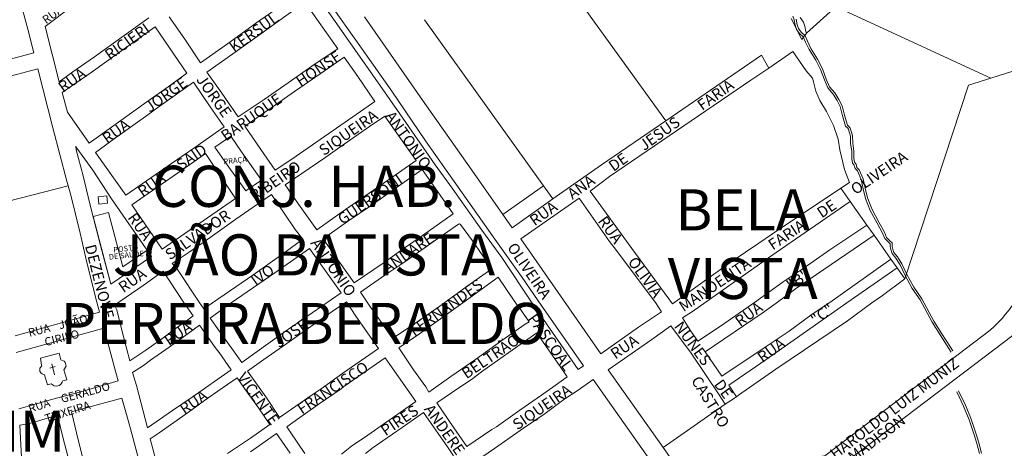
# Model space of a CAD drawing. Extents: x 394629 to 415711, y 7526304 to 7554732.
# Drawn here: x 405088 to 405806, y 7535883 to 7536196 of the extents above; entities that cross this region are included whole.
import ezdxf

# ---------------------------------------------------------------- set-up
doc = ezdxf.new("R2010")
doc.units = 0
doc.header["$LTSCALE"] = 2
for name, color, linetype in [('PROVISORIO', 2, 'Continuous'), ('QD_POLY_EXPLOD', 252, 'Continuous'), ('TXT_BAIRROS_P', 4, 'Continuous')]:
    doc.layers.add(name, color=color, linetype=linetype)
doc.styles.add('STYLE-INTL_ENGINEERING', font='simplex.shx')
doc.styles.add('VERDANA', font='verdana.ttf')

# ---------------------------------------------------------------- blocks, each defined once
blk = doc.blocks.new('MUNICÍPIO')
at = {"layer": 'QD_POLY_EXPLOD', "lineweight": 0}
for p, q in [((2774.70908, -8024.48617), (2870.7411, -8158.02679)), ((2405.89405, -8091.11379), (2394.49405, -8049.01379)), ((2438.19405, -8074.31379), (2418.29405, -8089.11379)), ((2607.69405, -8071.41379), (2581.79405, -8090.21379)), ((2619.29405, -8088.01379), (2607.69405, -8071.41379)), ((2574.29405, -8085.11379), (2587.49405, -8075.91379)), ((2993.16219, -8076.31416), (2973.38989, -8093.95514)), ((3107.6908, -8126.78698), (2994.93956, -8074.72839)), ((2475.99405, -8095.71379), (2493.99405, -8082.71379)), ((2508.79405, -8082.21379), (2520.29405, -8098.41379)), ((2551.29405, -8101.71379), (2574.29405, -8085.11379)), ((2631.79405, -8105.31379), (2619.29405, -8088.01379)), ((2651.18956, -8082.16012, 837.97752), (2693.58897, -8142.74371, 837.97752)), ((2788.42319, -8214.79692), (2694.83128, -8084.1802)), ((2969.90176, -8098.67232), (2962.24371, -8083.22198)), ((2968.73578, -8082.55647, 837.97752), (2971.10799, -8085.87517, 837.97752)), ((2971.10799, -8085.87517, 837.97752), (2972.23625, -8088.93547, 837.97752)), ((2972.23625, -8088.93547, 837.97752), (2973.01747, -8092.83867, 837.97752)), ((2410.23843, -8108.27647), (2405.89405, -8091.11379)), ((2418.29405, -8089.11379), (2423.49405, -8109.31379)), ((2454.29405, -8111.21379), (2475.99405, -8095.71379)), ((2498.69405, -8089.41379), (2472.69405, -8107.91379)), ((2505.99405, -8100.11379), (2498.69405, -8089.41379)), ((2581.79405, -8090.21379), (2567.79405, -8100.01379)), ((2973.38989, -8093.95514), (2969.90176, -8098.67232)), ((2973.01747, -8092.83867), (2973.38989, -8093.95514)), ((2521.59405, -8123.11379), (2505.99405, -8100.11379)), ((2520.29405, -8098.41379), (2531.69405, -8115.61379)), ((2531.69405, -8115.61379), (2551.29405, -8101.71379)), ((2567.79405, -8100.01379), (2549.29405, -8113.31379)), ((2384.66868, -8115.13264), (2410.23843, -8108.27647)), ((2423.49405, -8109.31379), (2428.59405, -8129.41379)), ((2472.69405, -8107.91379), (2451.89405, -8122.61379)), ((2615.19405, -8116.41379), (2631.79405, -8105.31379)), ((2870.7411, -8158.02679), (2940.56989, -8110.06523)), ((2940.56989, -8110.06523), (2945.84786, -8119.43777)), ((2945.84786, -8119.43777), (2963.39564, -8107.47087)), ((2963.39564, -8107.47087), (2973.24323, -8121.52303)), ((2438.49405, -8122.31379), (2454.29405, -8111.21379)), ((2549.29405, -8113.31379), (2536.19405, -8122.41379)), ((2595.59405, -8130.11379), (2615.19405, -8116.41379)), ((2636.49405, -8111.51379), (2625.99405, -8118.81379)), ((2646.29405, -8125.71379), (2636.49405, -8111.51379)), ((2413.1834, -8119.91071), (2385.49771, -8127.33424)), ((2424.09405, -8163.01379), (2413.1834, -8119.91071)), ((2428.59405, -8129.41379), (2438.49405, -8122.31379)), ((2451.89405, -8122.61379), (2430.89405, -8137.31379)), ((2507.99405, -8133.11379), (2521.59405, -8123.11379)), ((2536.19405, -8122.41379), (2547.29405, -8137.71379)), ((2625.99405, -8118.81379), (2600.19405, -8136.61379)), ((2945.84786, -8119.43777), (2932.86269, -8128.29316)), ((2973.24323, -8121.52303), (2977.71777, -8126.73755)), ((2526.59405, -8129.81379), (2501.39405, -8147.41379)), ((2538.69405, -8147.61379), (2526.59405, -8129.81379)), ((2577.99405, -8142.41379), (2595.59405, -8130.11379)), ((2658.79405, -8143.81379), (2646.29405, -8125.71379)), ((2932.86269, -8128.29316), (2829.89405, -8198.51379)), ((2977.71777, -8126.73755), (2978.45705, -8129.39611)), ((2978.45705, -8129.39611), (2980.1072, -8136.40138)), ((3045.14037, -8273.21682), (3091.49913, -8131.93889)), ((3091.49913, -8131.93889), (3107.6908, -8126.78698)), ((2430.89405, -8137.31379), (2434.59405, -8151.71379)), ((2488.49405, -8147.01379), (2507.99405, -8133.11379)), ((2547.29405, -8137.71379), (2559.19405, -8155.11379)), ((2600.19405, -8136.61379), (2581.49405, -8149.71379)), ((2980.1072, -8136.40138), (2983.16026, -8143.0089)), ((2559.19405, -8155.11379), (2577.99405, -8142.41379)), ((2637.19405, -8158.91379), (2656.29405, -8145.61379)), ((2656.29405, -8145.61379), (2658.79405, -8143.81379)), ((2693.58897, -8142.74371, 837.97752), (2729.31865, -8193.79705, 837.97752)), ((2983.16026, -8143.0089), (2988.08121, -8151.08438)), ((2434.59405, -8151.71379), (2450.39405, -8174.21379)), ((2468.49405, -8161.21379), (2488.19405, -8147.21379)), ((2493.29405, -8153.51379), (2469.69405, -8170.21379)), ((2488.19405, -8147.21379), (2488.49405, -8147.01379)), ((2501.39405, -8147.41379), (2493.29405, -8153.51379)), ((2548.99405, -8162.41379), (2538.69405, -8147.61379)), ((2581.49405, -8149.71379), (2563.99405, -8161.91379)), ((2988.08121, -8151.08438), (2993.15123, -8161.21316)), ((2618.79405, -8171.61379), (2637.19405, -8158.91379)), ((2665.99405, -8154.51379), (2654.79405, -8162.01379)), ((2677.69405, -8171.01379), (2665.99405, -8154.51379)), ((2823.89405, -8190.01379), (2870.7411, -8158.02679)), ((2434.19405, -8202.01379), (2424.09405, -8163.01379)), ((2450.39405, -8174.21379), (2468.49405, -8161.21379)), ((2527.49405, -8177.31379), (2548.99405, -8162.41379)), ((2563.99405, -8161.91379), (2575.59405, -8178.71379)), ((2654.79405, -8162.01379), (2633.19405, -8177.11379)), ((2993.15123, -8161.21316), (2996.5538, -8171.40945)), ((2469.69405, -8170.21379), (2455.09405, -8181.11379)), ((2553.69405, -8169.11379), (2542.19405, -8177.11379)), ((2561.49405, -8180.41379), (2553.69405, -8169.11379)), ((2598.19405, -8185.81379), (2618.79405, -8171.61379)), ((2688.79405, -8186.81379), (2677.69405, -8171.01379)), ((2996.5538, -8171.40945), (2997.81423, -8178.96397)), ((2441.59405, -8177.81379), (2440.69405, -8176.41379)), ((2440.69405, -8176.41379), (2440.89405, -8179.01379)), ((2440.89405, -8179.01379), (2445.99405, -8197.91379)), ((2453.09405, -8193.91379), (2441.59405, -8177.81379)), ((2455.09405, -8181.11379), (2477.19405, -8212.21379)), ((2510.49405, -8189.01379), (2527.49405, -8177.31379)), ((2535.29405, -8181.81379), (2526.89405, -8187.81379)), ((2542.19405, -8191.91379), (2535.29405, -8181.81379)), ((2542.19405, -8177.11379), (2551.09405, -8190.01379)), ((2575.99405, -8201.11379), (2561.49405, -8180.41379)), ((2575.59405, -8178.71379), (2586.09405, -8193.91379)), ((2633.19405, -8177.11379), (2623.09405, -8184.31379)), ((2997.81423, -8178.96397), (3001.21746, -8193.31705)), ((2477.19405, -8212.21379), (2510.49405, -8189.01379)), ((2526.89405, -8187.81379), (2502.99405, -8204.31379)), ((2586.09405, -8193.91379), (2598.19405, -8185.81379)), ((2623.09405, -8184.31379), (2593.29405, -8204.61379)), ((2667.99405, -8201.51379), (2688.79405, -8186.81379)), ((2466.79405, -8214.71379), (2453.09405, -8193.91379)), ((2557.19405, -8214.51379), (2542.19405, -8191.91379)), ((2551.09405, -8190.01379), (2564.59405, -8209.01379)), ((2693.29405, -8193.51379), (2673.49405, -8207.21379)), ((2709.79405, -8217.01379), (2693.29405, -8193.51379)), ((2729.31865, -8193.79705, 837.97752), (2758.79405, -8235.91379, 837.97752)), ((2788.42319, -8214.79692), (2823.89405, -8190.01379)), ((3001.21746, -8193.31705), (3004.69076, -8202.8581)), ((2435.12405, -8205.25276), (2434.19405, -8202.01379)), ((2445.99405, -8197.91379), (2449.79405, -8213.31379)), ((2564.59405, -8209.01379), (2575.99405, -8201.11379)), ((2637.39405, -8222.61379), (2667.99405, -8201.51379)), ((2829.89405, -8198.51379), (2815.59405, -8209.11379)), ((3004.69076, -8202.8581), (2998.44784, -8207.04508)), ((2435.12405, -8205.25276), (2390.81589, -8216.78092)), ((2437.09405, -8212.11379), (2435.12405, -8205.25276)), ((2502.99405, -8204.31379), (2481.59405, -8219.21379)), ((2593.29405, -8204.61379), (2603.19405, -8218.71379)), ((2673.49405, -8207.21379), (2656.69405, -8219.11379)), ((2781.60853, -8205.28639, 837.97752), (2752.08551, -8226.3281, 837.97752)), ((2815.59405, -8209.11379), (2845.99405, -8251.11379)), ((2948.69405, -8240.41379), (2998.44784, -8207.04508)), ((2998.44784, -8207.04508), (3005.24341, -8216.67563)), ((2443.99405, -8239.71379), (2437.09405, -8212.11379)), ((2449.79405, -8213.31379), (2450.99405, -8218.51379)), ((2495.99405, -8256.81379), (2466.79405, -8214.71379)), ((2526.59405, -8235.61379), (2557.19405, -8214.51379)), ((2583.29405, -8211.71379), (2557.49405, -8229.71379)), ((2588.19405, -8218.81379), (2583.29405, -8211.71379)), ((2715.89405, -8225.81379), (2709.79405, -8217.01379)), ((2758.79405, -8235.91379), (2788.42319, -8214.79692)), ((2807.79405, -8214.21379), (2765.19405, -8243.91379)), ((2829.69405, -8245.91379), (2807.79405, -8214.21379)), ((3005.24341, -8216.67563), (2947.39405, -8256.61379)), ((3005.24341, -8216.67563), (3017.47526, -8234.01037)), ((2450.99405, -8218.51379), (2458.79405, -8248.81379)), ((2481.59405, -8219.21379), (2503.79405, -8251.51379)), ((2592.19405, -8224.41379), (2588.19405, -8218.81379)), ((2600.59405, -8237.11379), (2592.19405, -8224.41379)), ((2603.19405, -8218.71379), (2616.39405, -8237.41379)), ((2616.39405, -8237.41379), (2637.39405, -8222.61379)), ((2656.69405, -8219.11379), (2638.69405, -8231.31379)), ((2557.49405, -8229.71379), (2533.69405, -8246.51379)), ((2638.69405, -8231.31379), (2625.49405, -8240.91379)), ((2693.39405, -8241.41379), (2715.89405, -8225.81379)), ((2448.89405, -8261.21379), (2443.99405, -8239.71379)), ((2503.79405, -8251.51379), (2526.59405, -8235.61379)), ((2606.29405, -8244.31379), (2600.59405, -8237.11379)), ((2719.81381, -8233.2022), (2700.59405, -8246.61379)), ((2729.99405, -8245.41379), (2721.19202, -8233.4303)), ((2990.49405, -8251.91379), (3017.47526, -8234.01037)), ((3017.47526, -8234.01037), (3022.62965, -8241.31506)), ((2533.69405, -8246.51379), (2523.29405, -8253.61379)), ((2593.29405, -8253.61379), (2606.29405, -8244.31379)), ((2625.49405, -8240.91379), (2621.09405, -8243.91379)), ((2621.09405, -8243.91379), (2632.99405, -8261.01379)), ((2677.59405, -8252.51379), (2693.39405, -8241.41379)), ((2700.59405, -8246.61379), (2680.49405, -8260.61379)), ((2744.09405, -8265.71379), (2729.99405, -8245.41379)), ((2765.19405, -8243.91379), (2823.49405, -8327.71379)), ((2833.29405, -8250.31379), (2829.69405, -8245.91379)), ((2938.66648, -8247.1553), (2948.69405, -8240.41379)), ((3022.62965, -8241.31506), (2965.29405, -8280.41379)), ((3022.62965, -8241.31506), (3034.95787, -8258.78639)), ((2458.79405, -8248.81379), (2466.29405, -8276.91379)), ((2523.29405, -8253.61379), (2510.89405, -8262.01379)), ((2569.69405, -8270.51379), (2593.29405, -8253.61379)), ((2610.99405, -8250.91379), (2585.89405, -8268.71379)), ((2634.19405, -8283.41379), (2610.99405, -8250.91379)), ((2665.49405, -8261.11379), (2677.59405, -8252.51379)), ((2863.29405, -8290.41379), (2833.29405, -8250.31379)), ((2845.99405, -8251.11379), (2875.69405, -8291.31379)), ((2919.09405, -8260.31379), (2938.66648, -8247.1553)), ((2970.89405, -8265.61379), (2990.49405, -8251.91379)), ((2456.19405, -8290.21379), (2448.89405, -8261.21379)), ((2466.29405, -8276.91379), (2495.99405, -8256.81379)), ((2632.99405, -8261.01379), (2643.59405, -8276.11379)), ((2643.59405, -8276.11379), (2665.49405, -8261.11379)), ((2680.49405, -8260.61379), (2665.99405, -8270.41379)), ((2875.69405, -8291.31379), (2919.09405, -8260.31379)), ((2947.39405, -8256.61379), (2890.19405, -8297.01379)), ((2990.29405, -8290.31379), (3034.95787, -8258.78639)), ((3034.95787, -8258.78639), (3039.48711, -8265.20513)), ((2504.39405, -8267.51379), (2489.79405, -8278.01379)), ((2519.29405, -8290.21379), (2504.39405, -8267.51379)), ((2510.89405, -8262.01379), (2514.79405, -8266.41379)), ((2514.79405, -8266.41379), (2530.79405, -8290.21379)), ((2725.99405, -8278.41379), (2744.09405, -8265.71379)), ((2956.39405, -8275.21379), (2970.89405, -8265.61379)), ((3039.48711, -8265.20513), (3002.69405, -8290.61379)), ((3039.48711, -8265.20513), (3045.14037, -8273.21682)), ((2540.39405, -8290.61379), (2569.69405, -8270.51379)), ((2585.89405, -8268.71379), (2553.99405, -8290.61379)), ((2665.99405, -8270.41379), (2648.19405, -8282.91379)), ((2748.59405, -8272.01379), (2722.99405, -8290.71379)), ((2760.29405, -8289.21379), (2748.59405, -8272.01379)), ((2935.39405, -8290.41379), (2956.39405, -8275.21379)), ((3028.70872, -8285.37753), (3045.14037, -8273.21682)), ((2489.79405, -8278.01379), (2468.99405, -8292.31379)), ((2705.09405, -8293.71379), (2725.99405, -8278.41379)), ((2965.29405, -8280.41379), (2951.29405, -8290.81379)), ((2591.79405, -8312.51379), (2634.19405, -8283.41379)), ((2638.09405, -8289.81379), (2627.59405, -8297.01379)), ((2644.79405, -8300.31379), (2638.09405, -8289.81379)), ((2648.19405, -8282.91379), (2655.59405, -8293.81379)), ((2761.39405, -8290.91379), (2760.29405, -8289.21379)), ((3021.09405, -8290.71379), (3028.70872, -8285.37753)), ((2458.10265, -8297.40085), (2456.19405, -8290.21379)), ((2468.99405, -8292.31379), (2470.69405, -8295.71379)), ((2470.69405, -8295.71379), (2474.89405, -8312.41379)), ((2526.29405, -8300.11379), (2519.29405, -8290.21379)), ((2530.79405, -8290.21379), (2534.19405, -8295.01379)), ((2534.19405, -8295.01379), (2540.39405, -8290.61379)), ((2553.99405, -8290.61379), (2538.59405, -8301.81379)), ((2627.59405, -8297.01379), (2609.59405, -8309.51379)), ((2655.59405, -8293.81379), (2658.49405, -8297.71379)), ((2687.09405, -8306.11379), (2705.09405, -8293.71379)), ((2722.99405, -8290.71379), (2691.19405, -8313.21379)), ((2765.59405, -8296.51379), (2761.39405, -8290.91379)), ((2771.19405, -8304.51379), (2765.59405, -8296.51379)), ((2773.39405, -8290.91379), (2806.83205, -8339.16045)), ((2850.89405, -8308.31379), (2867.69405, -8297.11379)), ((2867.69405, -8297.11379), (2863.29405, -8290.41379)), ((2890.19405, -8297.01379), (2883.09405, -8301.51379)), ((2910.59405, -8307.71379), (2935.39405, -8290.41379)), ((2951.29405, -8290.81379), (2941.09405, -8298.21379)), ((3002.69405, -8290.61379), (2943.99405, -8332.01379)), ((2977.59405, -8298.81379), (2990.29405, -8290.31379)), ((3003.19405, -8303.71379), (3021.09405, -8290.71379)), ((2396.61064, -8314.69573), (2458.10265, -8297.40085)), ((2510.09405, -8311.81379), (2521.49405, -8303.71379)), ((2521.49405, -8303.71379), (2526.29405, -8300.11379)), ((2538.59405, -8301.81379), (2545.29405, -8311.01379)), ((2661.39405, -8324.01379), (2644.79405, -8300.31379)), ((2658.49405, -8297.71379), (2671.49405, -8316.51379)), ((2883.09405, -8301.51379), (2889.19405, -8311.21379)), ((2941.09405, -8298.21379), (2899.59405, -8326.31379)), ((2950.99405, -8339.01379), (3003.19405, -8303.71379)), ((2960.79405, -8311.21379), (2977.59405, -8298.81379)), ((2461.18109, -8308.9931), (2397.32089, -8326.95318)), ((2462.59405, -8314.31379), (2461.18109, -8308.9931)), ((2530.89405, -8306.81379), (2522.59405, -8313.01379)), ((2542.29405, -8323.11379), (2530.89405, -8306.81379)), ((2545.29405, -8311.01379), (2561.69405, -8334.11379)), ((2609.59405, -8309.51379), (2594.49405, -8320.21379)), ((2671.49405, -8316.51379), (2687.09405, -8306.11379)), ((2751.29405, -8318.11379), (2768.39405, -8306.21379)), ((2768.39405, -8306.21379), (2771.19405, -8304.51379)), ((2823.49405, -8327.71379), (2850.89405, -8308.31379)), ((2874.49405, -8307.31379), (2860.69405, -8317.31379)), ((2889.39405, -8327.41379), (2874.49405, -8307.31379)), ((2889.19405, -8311.21379), (2894.19405, -8318.51379)), ((2894.19405, -8318.51379), (2910.59405, -8307.71379)), ((2943.89405, -8322.51379), (2960.79405, -8311.21379)), ((2469.09405, -8338.71379), (2462.59405, -8314.31379)), ((2474.89405, -8312.41379), (2480.19405, -8333.01379)), ((2491.69405, -8325.11379), (2507.59405, -8313.91379)), ((2507.59405, -8313.91379), (2510.09405, -8311.81379)), ((2522.59405, -8313.01379), (2508.79405, -8322.91379)), ((2561.69405, -8334.11379), (2591.79405, -8312.51379)), ((2691.19405, -8313.21379), (2676.29405, -8323.51379)), ((2732.19405, -8331.91379), (2751.29405, -8318.11379)), ((2776.79405, -8312.51379), (2749.89405, -8331.41379)), ((2783.69405, -8322.41379), (2776.79405, -8312.51379)), ((2860.69405, -8317.31379), (2828.79405, -8339.41379)), ((2480.19405, -8333.01379), (2491.69405, -8325.11379)), ((2508.79405, -8322.91379), (2495.29405, -8332.41379)), ((2545.19405, -8326.91379), (2542.29405, -8323.11379)), ((2594.49405, -8320.21379), (2577.89405, -8331.91379)), ((2635.29405, -8342.01379), (2661.39405, -8324.01379)), ((2676.29405, -8323.51379), (2686.89405, -8339.41379)), ((2793.39405, -8336.21379), (2783.69405, -8322.41379)), ((2911.69405, -8344.11379), (2943.89405, -8322.51379)), ((2414.89405, -8330.91379), (2428.59405, -8327.31379)), ((2415.79405, -8336.11379), (2414.89405, -8330.91379)), ((2428.59405, -8327.31379), (2429.89405, -8332.21379)), ((2429.89405, -8332.21379), (2432.19405, -8333.11379)), ((2495.29405, -8332.41379), (2489.99405, -8336.21379)), ((2553.99405, -8339.51379), (2545.19405, -8326.91379)), ((2577.89405, -8331.91379), (2565.89405, -8340.51379)), ((2666.29405, -8330.81379), (2636.09405, -8351.61379)), ((2669.59405, -8335.61379), (2666.29405, -8330.81379)), ((2714.19405, -8344.41379), (2732.19405, -8331.91379)), ((2749.89405, -8331.41379), (2736.39405, -8341.01379)), ((2909.79405, -8357.81379), (2889.39405, -8327.41379)), ((2899.59405, -8326.31379), (2911.69405, -8344.11379)), ((2943.99405, -8332.01379), (2916.89405, -8350.61379)), ((2414.49405, -8338.31379), (2414.99405, -8337.81379)), ((2414.49405, -8339.31379), (2414.49405, -8338.31379)), ((2414.59405, -8340.61379), (2414.49405, -8339.31379)), ((2414.99405, -8337.81379), (2415.79405, -8336.91379)), ((2416.09405, -8336.61379), (2415.79405, -8336.11379)), ((2415.79405, -8336.91379), (2416.09405, -8336.61379)), ((2425.69405, -8337.11379), (2421.69405, -8338.31379)), ((2423.19405, -8335.11379), (2425.19405, -8343.11379)), ((2433.79405, -8336.91379), (2431.99405, -8339.51379)), ((2431.99405, -8339.51379), (2434.09405, -8346.71379)), ((2432.19405, -8333.11379), (2432.99405, -8334.21379)), ((2432.99405, -8334.21379), (2433.49405, -8335.71379)), ((2433.49405, -8335.71379), (2433.79405, -8336.91379)), ((2471.59405, -8347.61379), (2469.09405, -8338.71379)), ((2489.99405, -8336.21379), (2482.19405, -8341.51379)), ((2525.59405, -8359.41379), (2553.99405, -8339.51379)), ((2688.49405, -8362.51379), (2669.59405, -8335.61379)), ((2686.89405, -8339.41379), (2695.79405, -8351.81379)), ((2798.89405, -8344.61379), (2793.39405, -8336.21379)), ((2806.83205, -8339.16045), (2810.78473, -8336.44499)), ((2828.79405, -8339.41379), (2868.83767, -8396.16131)), ((2923.89405, -8358.01379), (2950.99405, -8339.01379)), ((2415.39405, -8341.81379), (2414.59405, -8340.61379)), ((2416.29405, -8342.31379), (2415.39405, -8341.81379)), ((2417.99405, -8343.21379), (2416.29405, -8342.31379)), ((2420.19405, -8350.51379), (2417.99405, -8343.21379)), ((2434.09405, -8346.71379), (2431.19405, -8347.51379)), ((2482.19405, -8341.51379), (2484.99405, -8351.01379)), ((2558.29405, -8345.41379), (2537.29405, -8359.91379)), ((2563.79405, -8353.11379), (2558.29405, -8345.41379)), ((2565.89405, -8340.51379), (2579.19405, -8359.11379)), ((2619.49405, -8353.31379), (2635.29405, -8342.01379)), ((2697.99405, -8355.81379), (2714.19405, -8344.41379)), ((2729.19405, -8346.51379), (2719.89405, -8352.61379)), ((2736.39405, -8341.01379), (2729.19405, -8346.51379)), ((2790.19405, -8350.81379), (2798.89405, -8344.61379)), ((2422.89405, -8349.61379), (2420.19405, -8350.51379)), ((2423.39405, -8350.11379), (2422.89405, -8349.61379)), ((2424.29405, -8350.71379), (2423.39405, -8350.11379)), ((2425.09405, -8351.21379), (2424.29405, -8350.71379)), ((2426.59405, -8351.41379), (2425.09405, -8351.21379)), ((2427.59405, -8351.21379), (2426.59405, -8351.41379)), ((2428.59405, -8351.01379), (2427.59405, -8351.21379)), ((2429.49405, -8350.21379), (2428.59405, -8351.01379)), ((2429.99405, -8349.71379), (2429.49405, -8350.21379)), ((2430.79405, -8348.51379), (2429.99405, -8349.71379)), ((2431.19405, -8347.51379), (2430.79405, -8348.51379)), ((2444.49405, -8355.51379), (2471.59405, -8347.61379)), ((2484.99405, -8351.01379), (2492.89405, -8381.71379)), ((2573.89405, -8367.11379), (2563.79405, -8353.11379)), ((2613.09405, -8357.71379), (2619.49405, -8353.31379)), ((2634.19405, -8353.21379), (2617.39405, -8364.71379)), ((2636.09405, -8351.61379), (2634.19405, -8353.21379)), ((2695.79405, -8351.81379), (2697.99405, -8355.81379)), ((2719.89405, -8352.61379), (2703.99405, -8363.61379)), ((2780.19405, -8358.01379), (2790.19405, -8350.81379)), ((2916.89405, -8350.61379), (2922.25327, -8359.10765)), ((2399.29405, -8367.91379), (2424.09405, -8360.91379)), ((2424.09405, -8360.91379), (2444.49405, -8355.51379)), ((2474.19405, -8360.11379), (2437.49405, -8370.11379)), ((2478.69405, -8375.41379), (2474.19405, -8360.11379)), ((2511.19405, -8369.11379), (2525.59405, -8359.41379)), ((2537.29405, -8359.91379), (2522.79405, -8370.41379)), ((2579.19405, -8359.11379), (2589.29405, -8374.21379)), ((2589.29405, -8374.21379), (2613.09405, -8357.71379)), ((2764.39405, -8368.81379), (2780.19405, -8358.01379)), ((2913.99405, -8364.61379), (2909.79405, -8357.81379)), ((2913.99405, -8364.61379), (2922.25327, -8359.10765)), ((2922.25327, -8359.10765), (2923.89405, -8358.01379)), ((2582.19405, -8379.21379), (2573.89405, -8367.11379)), ((2617.39405, -8364.71379), (2600.59405, -8376.71379)), ((2653.69405, -8387.11379), (2688.49405, -8362.51379)), ((2703.99405, -8363.61379), (2716.39405, -8381.71379)), ((2747.49405, -8381.01379), (2764.39405, -8368.81379)), ((2868.83767, -8396.16131), (2913.99405, -8364.61379)), ((2427.39405, -8372.51379), (2406.99405, -8378.51379)), ((2431.29405, -8388.61379), (2427.39405, -8372.51379)), ((2437.49405, -8370.11379), (2442.49405, -8390.61379)), ((2481.29405, -8385.21379), (2478.69405, -8375.41379)), ((2492.89405, -8381.71379), (2511.19405, -8369.11379)), ((2522.79405, -8370.41379), (2501.49405, -8385.31379)), ((2694.09405, -8370.61379), (2678.69405, -8381.51379)), ((2701.39405, -8380.91379), (2694.09405, -8370.61379)), ((2406.99405, -8378.51379), (2399.89405, -8379.91379)), ((2399.89405, -8379.91379), (2402.09405, -8422.91379)), ((2568.19405, -8389.31379), (2582.19405, -8379.21379)), ((2600.59405, -8376.71379), (2594.59405, -8380.91379)), ((2594.59405, -8380.91379), (2596.89405, -8384.61379)), ((2678.69405, -8381.51379), (2657.59405, -8396.11379)), ((2711.59405, -8395.61379), (2701.39405, -8380.91379)), ((2716.39405, -8381.71379), (2725.89405, -8395.31379)), ((2725.89405, -8395.31379), (2743.99405, -8383.01379)), ((2743.99405, -8383.01379), (2747.49405, -8381.01379)), ((2440.89405, -8424.71379), (2431.29405, -8388.61379)), ((2494.29405, -8434.01379), (2481.29405, -8385.21379)), ((2501.49405, -8385.31379), (2494.99405, -8389.71379)), ((2494.99405, -8389.71379), (2503.49405, -8422.11379)), ((2551.29405, -8400.51379), (2568.19405, -8389.31379)), ((2587.09405, -8385.91379), (2568.09405, -8399.21379)), ((2596.99405, -8400.31379), (2587.09405, -8385.91379)), ((2596.89405, -8384.61379), (2607.69405, -8400.51379)), ((2641.79405, -8395.11379), (2653.69405, -8387.11379)), ((2442.49405, -8390.61379), (2453.99405, -8435.71379)), ((2634.39405, -8401.01379), (2641.79405, -8395.11379)), ((2657.59405, -8396.11379), (2651.89405, -8400.51379)), ((2716.09405, -8402.21379), (2711.59405, -8395.61379))]:
    blk.add_line(p, q, dxfattribs=at)
at = {"layer": 'QD_POLY_EXPLOD', "lineweight": 0, "flags": 128}
for points in [[(2963.33635, -8081.66608), (2964.3176, -8084.32764), (2965.09265, -8088.20004), (2966.13711, -8091.33125), (2968.39015, -8094.27551), (2971.06527, -8096.80016), (2972.71696, -8100.53158), (2975.2562, -8105.9236), (2980.10302, -8113.7355), (2983.62228, -8120.6162), (2986.40857, -8128.04091), (2988.85014, -8133.89653), (2992.83278, -8138.51311), (2995.69581, -8143.03048), (2997.92286, -8147.48152), (2999.28609, -8153.23323)], [(2965.76547, -8083.91854), (2966.54515, -8087.81404), (2967.48071, -8090.61879), (2969.50778, -8093.26775), (2972.31458, -8095.91668), (2974.08148, -8099.90839), (2976.5764, -8105.20628), (2981.41028, -8112.99731), (2984.99663, -8120.00921), (2987.80344, -8127.48859), (2990.14241, -8133.09813), (2994.04066, -8137.61689), (2997.00335, -8142.29151), (2999.34225, -8146.9661), (3000.74566, -8152.88729)], [(2548.99405, -7970.41379), (2553.09405, -7969.41379), (2580.79405, -8008.51379), (2623.49405, -8068.81379), (2648.89405, -8105.01379), (2671.09405, -8136.41379), (2695.69405, -8172.51379), (2710.79405, -8193.81379), (2733.99405, -8227.01379), (2746.19405, -8244.31379), (2765.59405, -8271.31379), (2777.69405, -8289.11379), (2810.78473, -8336.44499)], [(2773.39405, -8290.91379), (2751.29405, -8257.51379), (2736.79405, -8237.61379), (2715.09405, -8206.91379), (2702.59405, -8190.11379), (2676.99405, -8152.81379), (2662.29405, -8131.81379), (2618.29405, -8069.01379), (2599.89405, -8042.81379), (2574.59405, -8007.11379), (2551.49405, -7973.91379), (2548.99405, -7970.41379)], [(3107.6908, -8126.78698), (3107.6908, -8126.78698), (3233.6245, -8086.71703)], [(2999.28609, -8153.23323), (3000.9709, -8158.39025), (3001.8955, -8161.90131), (3003.19002, -8163.01005), (3003.92972, -8163.93398), (3004.29958, -8165.22752), (3004.85439, -8166.70587), (3005.40914, -8169.10815), (3005.5941, -8174.28231), (3006.33381, -8180.19565), (3006.51877, -8185.55457), (3006.88862, -8188.69603), (3008.18308, -8190.17437), (3008.83236, -8192.63753), (3010.62342, -8194.42724), (3013.22827, -8200.59843), (3014.59579, -8207.4309), (3016.51029, -8214.53671), (3019.79231, -8223.28229), (3024.85215, -8232.43781), (3028.8179, -8239.81689), (3030.45891, -8243.7797), (3033.05721, -8246.51271), (3034.31364, -8247.58793), (3034.45039, -8249.63769), (3034.86062, -8251.82409), (3035.81791, -8254.55706), (3038.41613, -8257.97331), (3041.56141, -8263.02933), (3044.98024, -8270.27176), (3050.45026, -8280.11053), (3056.19383, -8288.44616), (3064.96734, -8304.76261), (3070.84765, -8314.05478), (3077.13827, -8323.89356), (3078.91603, -8326.48991)], [(3000.74566, -8152.88729), (3002.41031, -8157.96599), (3003.22682, -8161.0666), (3004.27286, -8161.96251), (3005.28907, -8163.23181), (3005.72517, -8164.75706), (3006.29361, -8166.2717), (3006.90304, -8168.9108), (3007.09076, -8174.16219), (3007.83059, -8180.07644), (3008.01573, -8185.44082), (3008.32389, -8188.0582), (3009.54372, -8189.45132), (3010.17946, -8191.86309), (3011.89125, -8193.57359), (3014.66928, -8200.15507), (3016.05695, -8207.08822), (3017.93993, -8214.07703), (3021.15817, -8222.65265), (3026.16926, -8231.71997), (3030.1749, -8239.17327), (3031.73812, -8242.94823), (3034.09114, -8245.42324), (3035.76832, -8246.85853), (3035.94112, -8249.44879), (3036.31391, -8251.43563), (3037.15525, -8253.83759), (3039.65264, -8257.12126), (3042.88086, -8262.31061), (3046.31545, -8269.5864), (3051.72628, -8279.31873), (3057.47585, -8287.66306), (3066.26328, -8304.00541), (3072.1133, -8313.24971), (3078.3893, -8323.06562), (3080.1537, -8325.64247)], [(2732.79405, -8405.71379), (2745.99405, -8396.71379), (2767.09405, -8382.11379), (2782.79405, -8371.21379), (2796.59405, -8361.21379), (2806.99405, -8354.31379), (2817.89405, -8346.61379)], [(2817.89405, -8346.61379), (3045.39405, -8669.01379)], [(3082.89683, -8355.54469), (3087.95668, -8365.93007), (3092.05924, -8375.90549), (3095.91316, -8387.60837), (3097.55417, -8393.21099), (3099.46874, -8400.5901)], [(3084.2453, -8354.8877), (3089.32591, -8365.31569), (3093.46706, -8375.38496), (3097.34568, -8387.16283), (3099.00024, -8392.81172), (3100.91354, -8400.18594)]]:
    blk.add_lwpolyline(points, dxfattribs=at)
for points in [[(2463.76045, -8218.03609), (2463.25988, -8212.7014), (2457.14272, -8213.2754), (2457.6433, -8218.61009)], [(2464.56512, -8224.75222), (2453.39511, -8227.67861), (2466.29405, -8276.91379), (2495.99405, -8256.81379), (2492.8134, -8252.22799), (2474.93356, -8264.32849)]]:
    blk.add_lwpolyline(points, close=True, dxfattribs=at)
for points in [[(2868.83767, -8396.16131), (2909.11292, -8453.2371, 0.424571512), (2917.64515, -8454.55523), (3107.20641, -8310.52799)], [(3131.01832, -8308.76258), (2924.8082, -8465.43949, 0.403930925), (2923.53572, -8473.67627), (2969.12589, -8538.28406)]]:
    blk.add_lwpolyline(points, format="xyb", dxfattribs=at)
at = {"layer": 'QD_POLY_EXPLOD', "lineweight": 0}
for centre, radius, start, end in [((2720.38606, -8234.02228), 1, 36.29777626, 124.90741963), ((3045.70323, -8239.15311), 94.21791, 310.75121835, 350.29039942)]:
    blk.add_arc(centre, radius, start, end, dxfattribs=at)
at = {"layer": 'QD_POLY_EXPLOD', "lineweight": 0, "attachment_point": 8, "line_spacing_factor": 0.722892, "style": 'STYLE-INTL_ENGINEERING'}
for s, insert, char_height, rotation in [('\\Fintl_working.shx;RUA', (2425.601, -8082.85861), 6, 35.9017802), ('\\FINTL_WORKING.shx;KERSUL', (2572.85165, -8096.6426), 7.9998, 35.81945833), ('\\FINTL_WORKING.shx;RICIERI', (2480.53169, -8103.37058), 7.9998, 35.53767778), ('\\Fintl_working.shx;HONSE', (2619.88456, -8123.08513), 7.9998, 33.7696802), ('\\Fintl_working.shx;RUA', (2440.26687, -8131.43944), 7.9998, 35.08925706), ('\\FINTL_WORKING.shx;JORGE', (2508.76935, -8142.09486), 7.9998, 35.455475), ('\\FINTL_WORKING.shx;JORGE', (2538.2799, -8142.13075), 7.9998, 305.37005), ('\\Fintl_working.shx;FARIA', (2909.36024, -8142.2685), 7.9998, 35.53764755), ('\\FINTL_WORKING.shx;BARUQUE', (2571.00444, -8158.50701), 7.9998, 34.9483), ('\\FINTL_WORKING.shx;SIQUEIRA', (2641.67473, -8169.8201), 7.9998, 34.61411389), ('\\Fintl_working.shx;ANTONIO', (2679.90786, -8174.17814), 7.9998, 305.3221802), ('\\Fintl_working.shx;RUA', (2472.42021, -8168.90881), 7.9998, 35.3998802), ('\\Fintl_working.shx;JESUS', (2868.54948, -8170.45145), 7.9998, 35.53764755), ('\\FINTL_WORKING.shx;SAID', (2527.39007, -8187.59405), 7.9998, 34.72285833), ('\\Fintl_working.shx;DE', (2838.41748, -8191.17726), 7.9998, 35.53764755), ('\\FINTL_WORKING.shx;OLIVEIRA', (3028.49721, -8199.13015), 7.9998, 33.84883611), ('\\Fintl_working.shx;PRAÇA', (2557.09355, -8188.7473), 4, 6), ('\\Fintl_working.shx;RIBEIRO', (2588.39167, -8205.04896), 7.9998, 34.7212802), ('\\FINTL_WORKING.shx;RUA', (2498.30156, -8207.76048), 7.9998, 34.8648), ('\\FINTL_WORKING.shx;GUERSONI', (2657.58574, -8218.49716), 7.9998, 34.58791389), ('\\Fintl_working.shx;ANA', (2811.38594, -8209.43367), 7.9998, 35.53764755), ('\\Fintl_working.shx;RUA', (2783.96351, -8228.70211), 7.9998, 35.53764755), ('\\FINTL_WORKING.shx;DE', (2990.28116, -8225.27156), 7.9998, 33.84883611), ('\\FINTL_WORKING.shx;RUA', (2484.35651, -8237.28977), 7.9998, 305.07738333), ('\\Fintl_working.shx;SALVADOR', (2531.80306, -8244.3272), 7.9998, 34.5878802), ('\\Fintl_working.shx;RUA', (2827.20252, -8239.73443), 7.9998, 305.89734755), ('\\Fintl_working.shx;FARIA', (2961.1066, -8244.36398), 7.9998, 33.84884755), ('\\Fintl_working.shx;ANDARE', (2685.46091, -8257.40829), 7.9998, 34.7348802), ('\\Fintl_working.shx;ANTONIO', (2625.21918, -8266.97457), 7.9998, 304.6241802), ('\\Fintl_working.shx;DEZENOVE', (2454.23741, -8276.15964), 7.9998, 284.3049802), ('\\Fintl_working.shx;POSTO\\PDE SAÚDE', (2477.79921, -8257.85044), 4, 6), ('\\FINTL_WORKING.shx;OLIVEIRA', (2768.00646, -8269.5368), 7.9998, 304.32713333), ('\\FINTL_WORKING.shx;OLIVIA', (2852.54946, -8274.29986), 7.9998, 305.89737778), ('\\FINTL_WORKING.shx;MANOELITA', (2908.79426, -8280.72598), 7.9998, 33.91283333), ('\\FINTL_WORKING.shx;RUA', (2484.22807, -8277.49036), 7.9998, 34.89070278), ('\\FINTL_WORKING.shx;IVO', (2579.16561, -8273.59048), 7.9998, 35.60651667), ('\\Fintl_working.shx;"B"', (2969.592, -8277.03091), 7.9998, 34.9528), ('\\FINTL_WORKING.shx;FERNANDES', (2712.90562, -8297.32643), 7.9998, 35.57196667), ('\\Fintl_working.shx;RUA', (2933.66079, -8302.08905), 7.9998, 35.89734755), ('\\Fintl_working.shx;"C"', (2987.0555, -8302.15416), 7.9998, 35.2176), ('\\Fintl_working.shx;JOÃO', (2439.46516, -8307.32785), 6, 14.18052895), ('\\FINTL_WORKING.shx;JOSE', (2599.93686, -8316.11059), 7.9998, 35.01909167), ('\\Fintl_working.shx;PASCOAL', (2783.55414, -8321.62657), 7.9998, 305.3221802), ('\\Fintl_working.shx;NUNES', (2887.31373, -8322.5603), 7.9998, 306.45724755), ('\\Fintl_working.shx;RUA', (2414.75812, -8313.53323), 6, 14.18052895), ('\\Fintl_working.shx;CIRILO', (2431.25201, -8319.05907), 6, 14.18052895), ('\\FINTL_WORKING.shx;RUA', (2517.51027, -8316.27242), 7.9998, 34.45038889), ('\\Fintl_working.shx;BELTRÃO', (2745.29418, -8333.02176), 7.9998, 34.1359802), ('\\Fintl_working.shx;RUA', (2842.89344, -8326.09284), 7.9998, 33.91283333), ('\\Fintl_working.shx;RUA', (2950.00565, -8328.37784), 7.9998, 35.89734755), ('\\Fintl_working.shx;AVENIDA HAROLDO LUIZ MUNIZ\\PMADISON', (3026.90649, -8392.55599), 7.9998, 37), ('\\FINTL_WORKING.shx;FRANCISCO', (2630.25514, -8355.87134), 7.9998, 33.53330833), ('\\Fintl_working.shx;VICENTE', (2570.6222, -8362.75585), 7.9998, 305.5667802), ('\\FINTL_WORKING.shx;CASTRO', (2899.94555, -8364.94448), 7.9998, 301.70143056), ('\\Fintl_working.shx;DE', (2909.69416, -8355.75114), 7.9998, 305.89734755), ('\\Fintl_working.shx;GERALDO', (2448.46979, -8358.83489), 6, 15.22264776), ('\\Fintl_working.shx;SIQUEIRA', (2782.7548, -8369.95121), 7.9998, 34.3543802), ('\\Fintl_working.shx;RUA', (2414.9437, -8368.43082), 6, 17.65014755), ('\\FINTL_WORKING.shx;RUA', (2528.82728, -8366.31653), 7.9998, 34.54836667), ('\\Fintl_working.shx;TEIXEIRA', (2435.56517, -8372.90978), 6, 17.65014755), ('\\FINTL_WORKING.shx;PIRES', (2678.95836, -8379.61917), 7.9998, 34.13593889), ('\\FINTL_WORKING.shx;ANDERE', (2706.36319, -8385.30593), 7.9998, 305.21759167)]:
    blk.add_mtext(s, dxfattribs=dict(at, insert=insert, char_height=char_height, rotation=rotation))
at = {"layer": 'TXT_BAIRROS_P', "char_height": 30, "width": 576.0473, "attachment_point": 5, "style": 'VERDANA'}
for s, insert in [('CONJ. HAB.\\PJOÃO BATISTA\\PPEREIRA BERALDO', (2607.08592, -8259.56275)), ('BELA \\PVISTA', (2926.92761, -8251.7519)), ('JARDIM\\PAEROPORTO', (2359.9832, -8413.07629))]:
    blk.add_mtext(s, dxfattribs=dict(at, insert=insert))

msp = doc.modelspace()

# ---------------------------------------------------------------- block references
at = {"layer": 'PROVISORIO', "rotation": 0.0001749375211323456}
msp.add_blockref('MUNICÍPIO', (402687.98, 7544280.15), dxfattribs=at)

doc.saveas('drawing.dxf')
